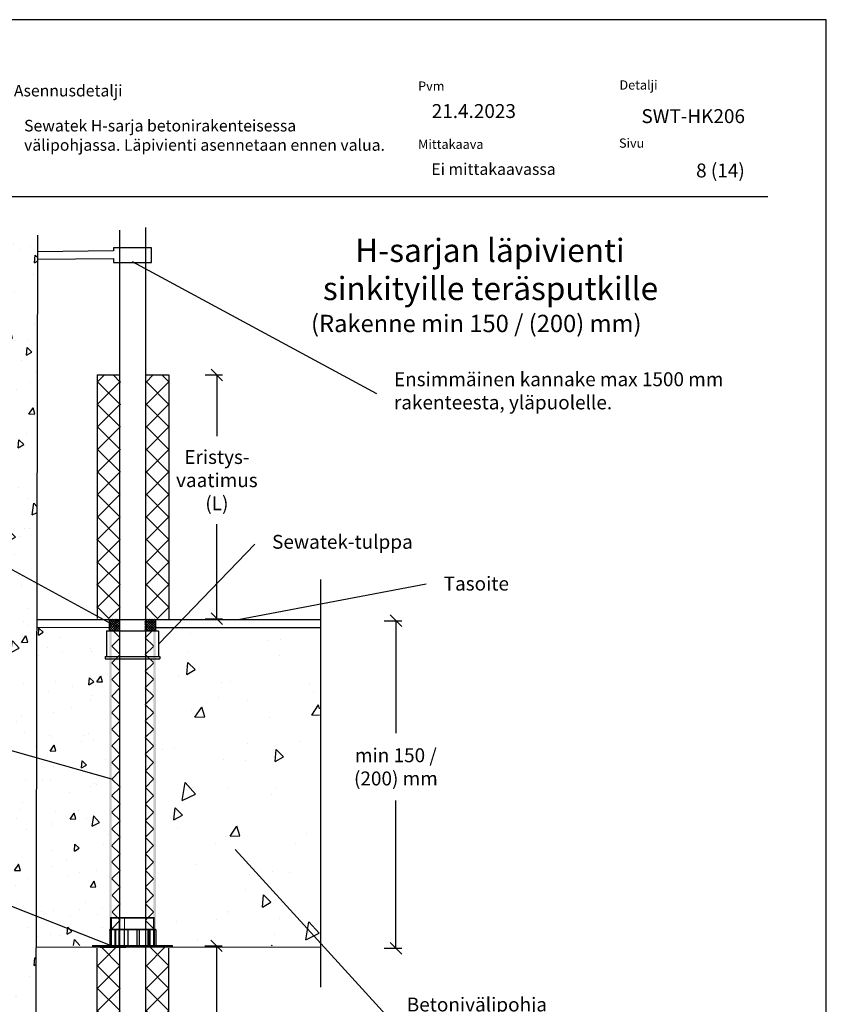
# Model space of a CAD drawing. Units: millimetres. Extents: x -8858 to 2595, y -18443 to -10105.
# Drawn here: x -4729 to -4032, y -15366 to -14516 of the extents above; entities that cross this region are included whole.
import ezdxf
from ezdxf import colors
from ezdxf.entities.mleader import LeaderData, LeaderLine
from ezdxf.math import Vec2, Vec3

# ---------------------------------------------------------------- set-up
doc = ezdxf.new("R2010")
doc.units = ezdxf.units.MM
doc.header["$LTSCALE"] = 5
doc.header["$MEASUREMENT"] = 0
doc.linetypes.add('DASHDOT', pattern=[9, 5, -2, 0, -2])
doc.layers.get('Defpoints').update_dxf_attribs({"color": 253})
doc.layers.add('Sewatek', color=7, linetype='Continuous')
doc.styles.add('_Otsikko', font='verdana.ttf', dxfattribs={"height": 16})
doc.styles.add('_Teksti 10', font='verdana.ttf', dxfattribs={"height": 10})
doc.styles.add('_Teksti 11', font='verdana.ttf', dxfattribs={"height": 11})
doc.styles.add('_Teksti 12', font='verdana.ttf', dxfattribs={"height": 12})
doc.styles.add('_Teksti 8', font='verdana.ttf', dxfattribs={"height": 8})
doc.styles.add('_Teksti leaderit', font='verdana.ttf', dxfattribs={"height": 11})
doc.dimstyles.new('Mitta 2 vaaka', dxfattribs={"dimtxt": 12, "dimasz": 10, "dimexe": 5, "dimexo": 0, "dimgap": 10, "dimtad": 1, "dimtih": 1, "dimtoh": 1, "dimdec": 4, "dimzin": 0, "dimdsep": 46, "dimtxsty": '_Teksti 12', "dimblk": 'OBLIQUE', "dimcen": 0, "dimclrd": 256, "dimclre": 256, "dimclrt": 256, "dimadec": 0, "dimazin": 0, "dimtfac": 1, "dimtdec": 4, "dimtofl": 0, "dimtmove": 0, "dimatfit": 3, "dimldrblk": 'OBLIQUE', "dimfxl": 10, "dimfxlon": 1, "dimtolj": 1, "dimtzin": 0, "dimlwd": -1, "dimlwe": -1, "dimarcsym": 0})

# ---------------------------------------------------------------- blocks, each defined once
blk = doc.blocks.new('_Oblique')
at = {"color": 0, "linetype": 'ByBlock', "lineweight": -2}
blk.add_line((-0.5, -0.5), (0.5, 0.5), dxfattribs=at)
blk = doc.blocks.new('*D745')
at = {"layer": 'Defpoints', "color": 0}
for p in [(-4599.48, -15315.13), (-4599.49, -15516.47), (-4558.65, -15516.47)]:
    blk.add_point(p, dxfattribs=at)
at = {"layer": 'Sewatek'}
for p, q in [((-4568.65, -15315.13), (-4553.65, -15315.13)), ((-4558.65, -15315.13), (-4558.65, -15377.91)), ((-4558.65, -15516.47), (-4558.65, -15453.69)), ((-4568.65, -15516.47), (-4553.65, -15516.47))]:
    blk.add_line(p, q, dxfattribs=at)
at = {"layer": 'Sewatek', "xscale": 10, "yscale": 10, "zscale": 10}
for p, rotation in [((-4558.65, -15315.13), 90), ((-4558.65, -15516.47), 270)]:
    blk.add_blockref('_Oblique', p, dxfattribs=dict(at, rotation=rotation))
at = {"layer": 'Sewatek', "insert": (-4558.65, -15415.8), "char_height": 12, "attachment_point": 5, "style": '_Teksti 12'}
blk.add_mtext('\\A1;Eristys- \\Pvaatimus \\P(L)', dxfattribs=at)
blk = doc.blocks.new('*D746')
at = {"layer": 'Defpoints', "color": 0}
for p in [(-4599.2, -14822.45), (-4599.77, -15032.88), (-4558.36, -15032.88)]:
    blk.add_point(p, dxfattribs=at)
at = {"layer": 'Sewatek'}
for p, q in [((-4568.36, -14822.45), (-4553.36, -14822.45)), ((-4558.36, -14822.45), (-4558.36, -14875.41)), ((-4558.36, -15032.88), (-4558.36, -14951.18)), ((-4568.36, -15032.88), (-4553.36, -15032.88))]:
    blk.add_line(p, q, dxfattribs=at)
at = {"layer": 'Sewatek', "xscale": 10, "yscale": 10, "zscale": 10}
for p, rotation in [((-4558.36, -14822.45), 90), ((-4558.36, -15032.88), 270)]:
    blk.add_blockref('_Oblique', p, dxfattribs=dict(at, rotation=rotation))
at = {"layer": 'Sewatek', "insert": (-4558.36, -14913.3), "char_height": 12, "attachment_point": 5, "style": '_Teksti 12'}
blk.add_mtext('\\A1;Eristys- \\Pvaatimus \\P(L)', dxfattribs=at)
blk = doc.blocks.new('_None')

msp = doc.modelspace()

# ---------------------------------------------------------------- hatches: boundary and pattern name
at = {"layer": 'Sewatek', "ltscale": 100}
h = msp.add_hatch(dxfattribs=at)
h.set_pattern_fill('AR-CONC', color=256, scale=8.9, angle=35)
h.set_pattern_definition([(85, (-6262.2, -2890.077), (55.4949, 32.04), [6.675, -73.425]), (30, (-6262.2, -2890.08), (-48.51373, 47.7552), [5.34, -58.74]), (135.45144, (-6257.575, -2887.41), (6.98118, 79.7952), [5.67288, -62.40165]), (81.1842, (-6272.41, -2875.496), (86.2562, 42.41375), [10.0125, -110.1375]), (131.6356, (-6265.22, -2871.96), (18.414, 118.7306), [8.5093, -93.6025]), (26.1842, (-6272.41, -2875.5), (18.414, 118.7306), [8.01, -88.11]), (56, (-6262.566, -2874.036), (64.07024, 1.11835), [6.675, -73.425]), (1, (-6262.566, -2874.036), (-19.2789, 65.28756), [5.34, -58.74]), (106.45144, (-6257.23, -2873.943), (44.79135, 66.4059), [5.67288, -62.40165]), (72.5, (-6262.2, -2890.077), (-16.107158, 24.89021), [0, -58.028, 0, -59.63, 0, -58.9625]), (42.5, (-6262.2, -2890.077), (-0.95509, 42.183655), [0, -33.998, 0, -56.693, 0, -22.4725]), (2.5, (-6278.457, -2901.46), (40.069463, 25.606377), [0, -22.25, 0, -69.42, 0, -92.115]), (352.5, (-6285.748, -2906.566), (37.40673, 37.06877), [0, -28.925, 0, -46.102, 0, -65.415])])
h.paths.add_polyline_path([(-4713.06487, -14701.18475), (-4774.62845, -14701.45929), (-4774.62846, -15517.54562), (-4714.7921, -15517.55287)])
at = {"layer": 'Sewatek', "ltscale": 10}
h = msp.add_hatch(dxfattribs=at)
h.set_pattern_fill('ANSI37', color=256, scale=110, angle=90)
h.set_pattern_definition([(135, (-4661.364, -15022.897), (-9.7227, -9.7227), []), (225, (-4661.364, -15022.897), (9.7227, -9.7227), [])])
h.paths.add_polyline_path([(-4661.50774, -14822.45414), (-4661.95049, -15032.78955), (-4641.9651, -15032.78972), (-4641.43607, -14822.45432)])
h = msp.add_hatch(dxfattribs=at)
h.set_pattern_fill('ANSI37', color=256, scale=110, angle=90)
h.set_pattern_definition([(135, (-4619.261, -15022.897), (-9.7227, -9.7227), []), (225, (-4619.261, -15022.897), (9.7227, -9.7227), [])])
h.paths.add_polyline_path([(-4599.73597, -14822.45414), (-4599.79955, -15032.85126), (-4619.75641, -15032.85125), (-4619.77911, -14822.45414)])
at = {"layer": 'Sewatek', "linetype": 'DASHDOT', "ltscale": 10}
h = msp.add_hatch(dxfattribs=at)
h.set_pattern_fill('ANSI37', color=256, scale=11.833428)
h.set_pattern_definition([(45, (-6138.8974, -8066.8624), (-1.04593713, 1.04593713), []), (135, (-6138.8974, -8066.8624), (-1.04593713, -1.04593713), [])])
h.paths.add_polyline_path([(-4651.34584, -15033.24573), (-4642.54362, -15033.25445), (-4642.52616, -15043.19771), (-4651.50946, -15043.19771)])
h = msp.add_hatch(dxfattribs=at)
h.set_pattern_fill('ANSI37', color=256, scale=11.833428)
h.set_pattern_definition([(45, (-6148.7167, -8066.5742), (-1.04593713, 1.04593713), []), (135, (-6148.7167, -8066.5742), (-1.04593713, -1.04593713), [])])
h.paths.add_polyline_path([(-4620.50946, -15033.15208), (-4611.50946, -15033.15208), (-4611.50946, -15043.19791), (-4620.50946, -15043.19683)])
at = {"layer": 'Sewatek', "ltscale": 100}
h = msp.add_hatch(dxfattribs=at)
h.set_pattern_fill('AR-CONC', color=256, scale=8, angle=35)
h.set_pattern_definition([(85, (-7379.34, -2761.777), (49.88306, 28.8), [6, -66]), (30, (-7379.34, -2761.78), (-43.60785, 42.92602), [4.8, -52.8]), (135.45144, (-7375.18, -2759.38), (6.27521, 71.72602), [5.09922, -56.09137]), (81.1842, (-7388.516, -2748.67), (77.53367, 38.12472), [9, -99]), (131.6356, (-7382.055, -2745.49), (16.5519, 106.7241), [7.6488, -84.1371]), (26.1842, (-7388.52, -2748.67), (16.5519, 106.7241), [7.2, -79.2]), (56, (-7379.67, -2747.36), (57.59123, 1.00526), [6, -66]), (1, (-7379.67, -2747.36), (-17.32934, 58.68545), [4.8, -52.8]), (106.45144, (-7374.87, -2747.275), (40.2619, 59.6907), [5.09922, -56.09137]), (72.5, (-7379.339, -2761.777), (-14.478344, 22.373223), [0, -52.16, 0, -53.6, 0, -53]), (42.5, (-7379.34, -2761.777), (-0.858505, 37.91789), [0, -30.56, 0, -50.96, 0, -20.2]), (2.5, (-7393.953, -2772.01), (36.017495, 23.016968), [0, -20, 0, -62.4, 0, -82.8]), (352.5, (-7400.506, -2776.6), (33.62402, 33.32024), [0, -26, 0, -41.44, 0, -58.8])])
h.paths.add_polyline_path([(-4651.18642, -15040.32087), (-4713.66958, -15040.31867), (-4713.84454, -15314.94838), (-4650.49385, -15314.92476)])
at = {"layer": 'Sewatek', "linetype": 'DASHDOT', "ltscale": 10}
h = msp.add_hatch(color=256, dxfattribs=at)
h.dxf.hatch_style = 1
h.paths.add_polyline_path([(-4651.07471, -15043.35653), (-4649.01647, -15043.35653), (-4649.01647, -15300.74401), (-4651.07471, -15300.74401)])
at = {"layer": 'Sewatek'}
h = msp.add_hatch(dxfattribs=at)
h.set_pattern_fill('ANSI37', color=256, scale=81.0844, angle=270)
h.set_pattern_definition([(315, (-4649.016, -15300.263), (7.1669, 7.1669), []), (45, (-4649.016, -15300.263), (-7.1669, 7.1669), [])])
h.paths.add_polyline_path([(-4641.8329, -15300.26278), (-4642.07471, -15043.35174), (-4649.01643, -15043.36133), (-4648.82417, -15300.26278)])
h = msp.add_hatch(dxfattribs=at)
h.set_pattern_fill('ANSI37', color=256, scale=81.0844, angle=270)
h.set_pattern_definition([(315, (-4612.976, -15300.263), (7.1669, 7.1669), []), (45, (-4612.976, -15300.263), (-7.1669, 7.1669), [])])
h.paths.add_polyline_path([(-4612.97636, -15300.26278), (-4613.18885, -15043.35707), (-4620.19304, -15043.35599), (-4619.95638, -15300.26278)])
at = {"layer": 'Sewatek', "linetype": 'DASHDOT', "ltscale": 10}
h = msp.add_hatch(color=256, dxfattribs=at)
h.dxf.hatch_style = 1
h.paths.add_polyline_path([(-4613.0975, -15043.35653), (-4611.03926, -15043.35653), (-4610.98656, -15300.74401), (-4613.0448, -15300.74401)])
at = {"layer": 'Sewatek', "ltscale": 100}
h = msp.add_hatch(dxfattribs=at)
h.set_pattern_fill('AR-CONC', color=256, scale=14, angle=35)
h.set_pattern_definition([(85, (-6169.926, -2886.63), (87.29536, 50.4), [10.5, -115.5]), (30, (-6169.93, -2886.63), (-76.3137, 75.1205), [8.4, -92.4]), (135.45144, (-6162.65, -2882.43), (10.9816, 125.5205), [8.9236, -98.1599]), (81.1842, (-6185.99, -2863.69), (135.6839, 66.7183), [15.75, -173.25]), (131.6356, (-6174.68, -2858.13), (28.9658, 186.7672), [13.3854, -147.24]), (26.1842, (-6185.99, -2863.7), (28.9658, 186.7672), [12.6, -138.6]), (56, (-6170.5, -2861.4), (100.78465, 1.7592), [10.5, -115.5]), (1, (-6170.5, -2861.4), (-30.3263, 102.6995), [8.4, -92.4]), (106.45144, (-6162.1, -2861.25), (70.4583, 104.4587), [8.9236, -98.1599]), (72.5, (-6169.926, -2886.63), (-25.3371, 39.15314), [0, -91.28, 0, -93.8, 0, -92.75]), (42.5, (-6169.926, -2886.63), (-1.50238, 66.35631), [0, -53.48, 0, -89.18, 0, -35.35]), (2.5, (-6195.5, -2904.536), (63.03062, 40.27969), [0, -35, 0, -109.2, 0, -144.9]), (352.5, (-6206.97, -2912.566), (58.84204, 58.31043), [0, -45.5, 0, -72.52, 0, -102.9])])
h.paths.add_polyline_path([(-4469.82575, -15039.5738), (-4608.41429, -15039.37812), (-4610.83344, -15314.93657), (-4486.90542, -15314.96656), (-4476.41064, -15315.96656), (-4469.23059, -15315.96656)])
at = {"layer": 'Sewatek', "ltscale": 10}
h = msp.add_hatch(dxfattribs=at)
h.set_pattern_fill('ANSI37', color=256, scale=110, angle=90)
h.set_pattern_definition([(135, (-4661.406, -15001.807), (-9.7227, -9.7227), []), (225, (-4661.406, -15001.807), (9.7227, -9.7227), [])])
h.paths.add_polyline_path([(-4661.55016, -15516.70608), (-4661.99292, -15316.26344), (-4642.00753, -15316.26326), (-4641.47849, -15516.7059)])
h = msp.add_hatch(dxfattribs=at)
h.set_pattern_fill('ANSI37', color=256, scale=110, angle=90)
h.set_pattern_definition([(135, (-4619.304, -15001.807), (-9.7227, -9.7227), []), (225, (-4619.304, -15001.807), (9.7227, -9.7227), [])])
h.paths.add_polyline_path([(-4599.77839, -15516.70608), (-4599.84197, -15316.26344), (-4619.79883, -15316.26345), (-4619.82153, -15516.70608)])

# ---------------------------------------------------------------- linework, layer by layer
at = {"color": 0, "linetype": 'Continuous', "lineweight": 0, "extrusion": (-2.22045e-16, 1, -2.22045e-16)}
for p, q in [((-4642.80938, -15290.60647, 100.48917), (-4650.03193, -15290.60647, 100.48917)), ((-4650.03193, -15300.74401, 100.48917), (-4650.03193, -15290.60647, 100.48917)), ((-4649.18714, -15291.28231, 100.48917), (-4649.52505, -15290.60647, 100.48917)), ((-4649.18714, -15291.28231, 100.48917), (-4613.02991, -15291.28231, 100.48917)), ((-4649.18714, -15314.93657, 100.48917), (-4649.18714, -15291.28231, 100.48917)), ((-4642.81435, -15290.60647, 100.48917), (-4642.81435, -15300.74401, 100.48917)), ((-4642.80938, -15290.60647, 100.48917), (-4642.65829, -15290.60647, 100.48917)), ((-4642.80938, -15300.74401, 100.48917), (-4642.80938, -15290.60647, 100.48917)), ((-4642.74243, -15314.93657, 100.48917), (-4642.74243, -15290.60647, 100.48917)), ((-4642.65829, -15314.93657, 100.48917), (-4642.65829, -15290.60647, 100.48917)), ((-4642.65829, -15290.60647, 100.48917), (-4638.11977, -15290.60647, 100.48917)), ((-4638.13202, -15300.74401, 100.48917), (-4638.13202, -15290.60647, 100.48917)), ((-4638.11977, -15290.60647, 100.48917), (-4638.11977, -15300.74401, 100.48917)), ((-4612.3792, -15290.60647, 100.48917), (-4638.11977, -15290.60647, 100.48917)), ((-4638.11566, -15314.93657, 100.48917), (-4638.11566, -15290.60647, 100.48917)), ((-4638.0601, -15314.93657, 100.48917), (-4638.0601, -15290.60647, 100.48917)), ((-4613.02991, -15291.28231, 100.48917), (-4612.85802, -15290.93853, 100.48917)), ((-4613.02991, -15314.93657, 100.48917), (-4613.02991, -15291.28231, 100.48917)), ((-4612.85802, -15314.93657, 100.48917), (-4612.85802, -15290.60647, 100.48917)), ((-4612.3792, -15300.74401, 100.48917), (-4612.3792, -15290.60647, 100.48917)), ((-4651.3836, -15301.41985, 100.48917), (-4610.83344, -15301.41985, 100.48917)), ((-4650.20544, -15300.74401, 100.48917), (-4650.86395, -15301.41985, 100.48917)), ((-4650.27899, -15301.41985, 100.48917), (-4650.86395, -15301.41985, 100.48917)), ((-4650.86395, -15314.93657, 100.48917), (-4650.86395, -15301.41985, 100.48917)), ((-4650.86231, -15301.41985, 100.48917), (-4650.20379, -15300.74401, 100.48917)), ((-4650.86231, -15314.93657, 100.48917), (-4650.86231, -15301.41985, 100.48917)), ((-4650.20544, -15300.74401, 100.48917), (-4650.36985, -15300.74401, 100.48917)), ((-4650.36985, -15314.93657, 100.48917), (-4650.36985, -15300.74401, 100.48917)), ((-4650.27899, -15301.41985, 100.48917), (-4649.63997, -15300.74401, 100.48917)), ((-4650.27899, -15314.93657, 100.48917), (-4650.27899, -15301.41985, 100.48917)), ((-4649.63837, -15300.74401, 100.48917), (-4650.27739, -15301.41985, 100.48917)), ((-4650.27739, -15314.93657, 100.48917), (-4650.27739, -15301.41985, 100.48917)), ((-4650.20544, -15300.74401, 100.48917), (-4649.63997, -15300.74401, 100.48917)), ((-4649.87972, -15314.93657, 100.48917), (-4649.87972, -15300.74401, 100.48917)), ((-4649.87618, -15314.93657, 100.48917), (-4649.87618, -15300.74401, 100.48917)), ((-4649.63997, -15300.74401, 100.48917), (-4649.3239, -15300.74401, 100.48917)), ((-4645.78749, -15300.74401, 100.48917), (-4649.3239, -15300.74401, 100.48917)), ((-4649.3239, -15301.41985, 100.48917), (-4649.3239, -15300.74401, 100.48917)), ((-4649.3239, -15314.93657, 100.48917), (-4649.3239, -15301.41985, 100.48917)), ((-4649.32047, -15300.74401, 100.48917), (-4649.32047, -15314.93657, 100.48917)), ((-4645.78749, -15300.74401, 100.48917), (-4646.29366, -15301.41985, 100.48917)), ((-4635.15072, -15301.41985, 100.48917), (-4646.29366, -15301.41985, 100.48917)), ((-4646.29366, -15314.93657, 100.48917), (-4646.29366, -15301.41985, 100.48917)), ((-4645.78749, -15300.74401, 100.48917), (-4635.01598, -15300.74401, 100.48917)), ((-4645.5344, -15314.93657, 100.48917), (-4645.5344, -15300.74401, 100.48917)), ((-4643.08035, -15314.93657, 100.48917), (-4643.08035, -15300.74401, 100.48917)), ((-4643.0248, -15314.93657, 100.48917), (-4643.0248, -15300.74401, 100.48917)), ((-4638.48216, -15314.93657, 100.48917), (-4638.48216, -15300.74401, 100.48917)), ((-4638.39802, -15314.93657, 100.48917), (-4638.39802, -15300.74401, 100.48917)), ((-4635.15072, -15301.41985, 100.48917), (-4635.01598, -15300.74401, 100.48917)), ((-4635.15072, -15314.93657, 100.48917), (-4635.15072, -15301.41985, 100.48917)), ((-4635.01598, -15300.74401, 100.48917), (-4634.94861, -15300.74401, 100.48917)), ((-4627.43329, -15300.74401, 100.48917), (-4634.94861, -15300.74401, 100.48917)), ((-4634.94861, -15301.41985, 100.48917), (-4634.94861, -15300.74401, 100.48917)), ((-4634.94861, -15314.93657, 100.48917), (-4634.94861, -15301.41985, 100.48917)), ((-4627.43329, -15300.74401, 100.48917), (-4627.36881, -15300.74401, 100.48917)), ((-4627.43329, -15301.41985, 100.48917), (-4627.43329, -15300.74401, 100.48917)), ((-4627.43329, -15314.93657, 100.48917), (-4627.43329, -15301.41985, 100.48917)), ((-4627.36881, -15300.74401, 100.48917), (-4625.37826, -15300.74401, 100.48917)), ((-4627.36881, -15300.74401, 100.48917), (-4627.23985, -15301.41985, 100.48917)), ((-4625.18066, -15301.41985, 100.48917), (-4627.23985, -15301.41985, 100.48917)), ((-4627.23985, -15314.93657, 100.48917), (-4627.23985, -15301.41985, 100.48917)), ((-4625.47705, -15314.93657, 100.48917), (-4625.47705, -15300.74401, 100.48917)), ((-4617.97233, -15300.74401, 100.48917), (-4625.37826, -15300.74401, 100.48917)), ((-4625.18066, -15301.41985, 100.48917), (-4625.37826, -15300.74401, 100.48917)), ((-4625.18066, -15314.93657, 100.48917), (-4625.18066, -15301.41985, 100.48917)), ((-4617.97233, -15300.74401, 100.48917), (-4617.74187, -15300.74401, 100.48917)), ((-4617.97233, -15301.41985, 100.48917), (-4617.97233, -15300.74401, 100.48917)), ((-4617.97233, -15314.93657, 100.48917), (-4617.97233, -15301.41985, 100.48917)), ((-4617.74187, -15300.74401, 100.48917), (-4616.31678, -15300.74401, 100.48917)), ((-4617.74187, -15300.74401, 100.48917), (-4617.28095, -15301.41985, 100.48917)), ((-4615.80672, -15301.41985, 100.48917), (-4617.28095, -15301.41985, 100.48917)), ((-4617.28095, -15314.93657, 100.48917), (-4617.28095, -15301.41985, 100.48917)), ((-4616.57181, -15314.93657, 100.48917), (-4616.57181, -15300.74401, 100.48917)), ((-4612.84255, -15300.74401, 100.48917), (-4616.31678, -15300.74401, 100.48917)), ((-4615.80672, -15301.41985, 100.48917), (-4616.31678, -15300.74401, 100.48917)), ((-4615.80672, -15314.93657, 100.48917), (-4615.80672, -15301.41985, 100.48917)), ((-4612.84255, -15300.74401, 100.48917), (-4612.52209, -15300.74401, 100.48917)), ((-4612.84255, -15301.41985, 100.48917), (-4612.84255, -15300.74401, 100.48917)), ((-4612.84255, -15314.93657, 100.48917), (-4612.84255, -15301.41985, 100.48917)), ((-4612.52209, -15300.74401, 100.48917), (-4611.50928, -15300.74401, 100.48917)), ((-4612.52209, -15300.74401, 100.48917), (-4611.88118, -15301.41985, 100.48917)), ((-4612.18218, -15314.93657, 100.48917), (-4612.18218, -15300.74401, 100.48917)), ((-4610.83344, -15301.41985, 100.48917), (-4611.88118, -15301.41985, 100.48917)), ((-4611.88118, -15314.93657, 100.48917), (-4611.88118, -15301.41985, 100.48917)), ((-4611.50928, -15300.74401, 100.48917), (-4610.83344, -15301.41985, 100.48917)), ((-4610.83344, -15314.93657, 100.48917), (-4610.83344, -15301.41985, 100.48917)), ((-4596.64088, -15314.93657, 100.48917), (-4665.57616, -15314.93657, 100.48917)), ((-4665.57616, -15314.93657, 100.48917), (-4665.57616, -15315.61241, 100.48917)), ((-4665.57616, -15315.61241, 100.48917), (-4596.64088, -15315.61241, 100.48917)), ((-4664.90033, -15316.28824, 100.48917), (-4665.57616, -15315.61241, 100.48917)), ((-4610.1576, -15316.28824, 100.48917), (-4664.90033, -15316.28824, 100.48917)), ((-4663.21074, -15314.93657, 100.48917), (-4664.56241, -15316.28824, 100.48917)), ((-4659.83155, -15314.93657, 100.48917), (-4658.47988, -15316.28824, 100.48917)), ((-4659.15312, -15316.28824, 100.48917), (-4659.15312, -15316.42341, 100.48917)), ((-4659.15312, -15316.42341, 100.48917), (-4658.20695, -15316.42341, 100.48917)), ((-4658.20695, -15316.42341, 100.48917), (-4657.26078, -15316.42341, 100.48917)), ((-4657.84909, -15316.28824, 100.48917), (-4657.84909, -15316.42341, 100.48917)), ((-4657.26078, -15316.28824, 100.48917), (-4657.26078, -15316.42341, 100.48917)), ((-4657.26078, -15316.42341, 100.48917), (-4656.90292, -15316.42341, 100.48917)), ((-4656.90292, -15316.42341, 100.48917), (-4655.95674, -15316.42341, 100.48917)), ((-4656.54505, -15316.28824, 100.48917), (-4656.54505, -15316.42341, 100.48917)), ((-4655.95674, -15316.28824, 100.48917), (-4655.95674, -15316.42341, 100.48917)), ((-4655.95674, -15316.42341, 100.48917), (-4655.85407, -15316.42341, 100.48917)), ((-4655.85407, -15316.28824, 100.48917), (-4655.85407, -15316.42341, 100.48917)), ((-4654.96247, -15316.28824, 100.48917), (-4654.96247, -15316.42341, 100.48917)), ((-4654.65271, -15316.28824, 100.48917), (-4654.65271, -15316.42341, 100.48917)), ((-4654.40109, -15316.28824, 100.48917), (-4654.40109, -15316.42341, 100.48917)), ((-4654.2228, -15316.28824, 100.48917), (-4654.2228, -15316.42341, 100.48917)), ((-4654.05614, -15316.28824, 100.48917), (-4654.05614, -15316.42341, 100.48917)), ((-4653.93793, -15316.42341, 100.48917), (-4654.05614, -15316.42341, 100.48917)), ((-4653.93793, -15316.28824, 100.48917), (-4653.93793, -15316.42341, 100.48917)), ((-4652.14924, -15316.42341, 100.48917), (-4653.93793, -15316.42341, 100.48917)), ((-4653.87591, -15316.28824, 100.48917), (-4653.87591, -15316.42341, 100.48917)), ((-4653.11884, -15316.28824, 100.48917), (-4653.11884, -15316.42341, 100.48917)), ((-4652.73061, -15316.28824, 100.48917), (-4652.73061, -15316.42341, 100.48917)), ((-4652.35659, -15316.28824, 100.48917), (-4652.35659, -15316.42341, 100.48917)), ((-4652.23454, -15316.28824, 100.48917), (-4652.23454, -15316.42341, 100.48917)), ((-4652.14924, -15316.28824, 100.48917), (-4652.14924, -15316.42341, 100.48917)), ((-4651.98839, -15316.42341, 100.48917), (-4652.14924, -15316.42341, 100.48917)), ((-4651.98839, -15316.28824, 100.48917), (-4651.98839, -15316.42341, 100.48917)), ((-4651.23842, -15316.42341, 100.48917), (-4651.98839, -15316.42341, 100.48917)), ((-4651.81785, -15316.28824, 100.48917), (-4651.81785, -15316.42341, 100.48917)), ((-4651.59693, -15316.28824, 100.48917), (-4651.59693, -15316.42341, 100.48917)), ((-4651.54848, -15316.28824, 100.48917), (-4651.54848, -15316.42341, 100.48917)), ((-4651.44577, -15316.28824, 100.48917), (-4651.44577, -15316.42341, 100.48917)), ((-4651.43609, -15316.28824, 100.48917), (-4651.43609, -15316.42341, 100.48917)), ((-4651.23842, -15316.28824, 100.48917), (-4651.23842, -15316.42341, 100.48917)), ((-4650.57178, -15316.42341, 100.48917), (-4651.23842, -15316.42341, 100.48917)), ((-4650.89735, -15316.28824, 100.48917), (-4650.89735, -15316.42341, 100.48917)), ((-4650.57178, -15316.28824, 100.48917), (-4650.57178, -15316.42341, 100.48917)), ((-4650.05823, -15316.42341, 100.48917), (-4650.57178, -15316.42341, 100.48917)), ((-4650.29272, -15316.28824, 100.48917), (-4650.29272, -15316.42341, 100.48917)), ((-4650.05823, -15316.28824, 100.48917), (-4650.05823, -15316.42341, 100.48917)), ((-4649.39159, -15316.42341, 100.48917), (-4650.05823, -15316.42341, 100.48917)), ((-4649.74042, -15316.28824, 100.48917), (-4649.74042, -15316.42341, 100.48917)), ((-4649.47298, -15316.28824, 100.48917), (-4649.47298, -15316.42341, 100.48917)), ((-4649.39159, -15316.28824, 100.48917), (-4649.39159, -15316.42341, 100.48917)), ((-4648.64162, -15316.42341, 100.48917), (-4649.39159, -15316.42341, 100.48917)), ((-4649.36446, -15316.28824, 100.48917), (-4649.36446, -15316.42341, 100.48917)), ((-4648.93037, -15316.28824, 100.48917), (-4648.93037, -15316.42341, 100.48917)), ((-4648.64162, -15316.28824, 100.48917), (-4648.64162, -15316.42341, 100.48917)), ((-4647.75793, -15316.42341, 100.48917), (-4648.64162, -15316.42341, 100.48917)), ((-4648.29474, -15316.28824, 100.48917), (-4648.29474, -15316.42341, 100.48917)), ((-4648.23854, -15316.28824, 100.48917), (-4648.23854, -15316.42341, 100.48917)), ((-4647.75793, -15316.28824, 100.48917), (-4647.75793, -15316.42341, 100.48917)), ((-4647.03316, -15316.42341, 100.48917), (-4647.75793, -15316.42341, 100.48917)), ((-4646.99067, -15315.95032, 100.48917), (-4647.66651, -15316.28824, 100.48917)), ((-4647.55833, -15316.28824, 100.48917), (-4647.55833, -15316.42341, 100.48917)), ((-4647.03316, -15316.28824, 100.48917), (-4647.03316, -15316.42341, 100.48917)), ((-4646.11265, -15316.42341, 100.48917), (-4647.03316, -15316.42341, 100.48917)), ((-4646.99067, -15315.95032, 100.48917), (-4646.99067, -15314.93657, 100.48917)), ((-4646.99067, -15315.95032, 100.48917), (-4615.22637, -15315.95032, 100.48917)), ((-4646.92076, -15316.28824, 100.48917), (-4646.92076, -15316.42341, 100.48917)), ((-4646.7851, -15316.28824, 100.48917), (-4646.7851, -15316.42341, 100.48917)), ((-4646.2483, -15316.28824, 100.48917), (-4646.2483, -15316.42341, 100.48917)), ((-4646.17273, -15316.28824, 100.48917), (-4646.17273, -15316.42341, 100.48917)), ((-4646.11265, -15316.28824, 100.48917), (-4646.11265, -15316.42341, 100.48917)), ((-4644.11079, -15316.42341, 100.48917), (-4646.11265, -15316.42341, 100.48917)), ((-4645.81421, -15316.28824, 100.48917), (-4645.81421, -15316.42341, 100.48917)), ((-4645.65724, -15316.28824, 100.48917), (-4645.65724, -15316.42341, 100.48917)), ((-4645.56035, -15316.28824, 100.48917), (-4645.56035, -15316.42341, 100.48917)), ((-4645.53515, -15316.28824, 100.48917), (-4645.53515, -15316.42341, 100.48917)), ((-4644.99641, -15316.28824, 100.48917), (-4644.99641, -15316.42341, 100.48917)), ((-4644.88208, -15316.28824, 100.48917), (-4644.88208, -15316.42341, 100.48917)), ((-4644.47706, -15316.28824, 100.48917), (-4644.47706, -15316.42341, 100.48917)), ((-4644.22707, -15316.28824, 100.48917), (-4644.22707, -15316.42341, 100.48917)), ((-4644.11079, -15316.28824, 100.48917), (-4644.11079, -15316.42341, 100.48917)), ((-4643.85886, -15316.42341, 100.48917), (-4644.11079, -15316.42341, 100.48917)), ((-4643.85886, -15316.28824, 100.48917), (-4643.85886, -15316.42341, 100.48917)), ((-4642.07017, -15316.42341, 100.48917), (-4643.85886, -15316.42341, 100.48917)), ((-4643.76391, -15316.28824, 100.48917), (-4643.76391, -15316.42341, 100.48917)), ((-4643.55849, -15316.28824, 100.48917), (-4643.55849, -15316.42341, 100.48917)), ((-4643.04494, -15316.28824, 100.48917), (-4643.04494, -15316.42341, 100.48917)), ((-4642.65155, -15316.28824, 100.48917), (-4642.65155, -15316.42341, 100.48917)), ((-4642.38993, -15316.28824, 100.48917), (-4642.38993, -15316.42341, 100.48917)), ((-4642.27753, -15316.28824, 100.48917), (-4642.27753, -15316.42341, 100.48917)), ((-4642.07017, -15316.28824, 100.48917), (-4642.07017, -15316.42341, 100.48917)), ((-4641.71941, -15316.42341, 100.48917), (-4642.07017, -15316.42341, 100.48917)), ((-4641.73879, -15316.28824, 100.48917), (-4641.73879, -15316.42341, 100.48917)), ((-4641.71941, -15316.28824, 100.48917), (-4641.71941, -15316.42341, 100.48917)), ((-4641.0644, -15316.42341, 100.48917), (-4641.71941, -15316.42341, 100.48917)), ((-4641.51787, -15316.28824, 100.48917), (-4641.51787, -15316.42341, 100.48917)), ((-4641.46942, -15316.28824, 100.48917), (-4641.46942, -15316.42341, 100.48917)), ((-4641.36671, -15316.28824, 100.48917), (-4641.36671, -15316.42341, 100.48917)), ((-4641.35702, -15316.28824, 100.48917), (-4641.35702, -15316.42341, 100.48917)), ((-4641.0644, -15316.28824, 100.48917), (-4641.0644, -15316.42341, 100.48917)), ((-4640.24466, -15316.42341, 100.48917), (-4641.0644, -15316.42341, 100.48917)), ((-4640.81828, -15316.28824, 100.48917), (-4640.81828, -15316.42341, 100.48917)), ((-4640.24466, -15316.28824, 100.48917), (-4640.24466, -15316.42341, 100.48917)), ((-4639.47338, -15316.42341, 100.48917), (-4640.24466, -15316.42341, 100.48917)), ((-4640.21366, -15316.28824, 100.48917), (-4640.21366, -15316.42341, 100.48917)), ((-4640.05669, -15316.28824, 100.48917), (-4640.05669, -15316.42341, 100.48917)), ((-4639.66135, -15316.28824, 100.48917), (-4639.66135, -15316.42341, 100.48917)), ((-4639.47338, -15316.28824, 100.48917), (-4639.47338, -15316.42341, 100.48917)), ((-4639.30284, -15316.42341, 100.48917), (-4639.47338, -15316.42341, 100.48917)), ((-4639.32997, -15316.28824, 100.48917), (-4639.32997, -15316.42341, 100.48917)), ((-4639.30284, -15316.28824, 100.48917), (-4639.30284, -15316.42341, 100.48917)), ((-4637.06068, -15316.42341, 100.48917), (-4639.30284, -15316.42341, 100.48917)), ((-4639.23307, -15316.28824, 100.48917), (-4639.23307, -15316.42341, 100.48917)), ((-4639.18656, -15316.28824, 100.48917), (-4639.18656, -15316.42341, 100.48917)), ((-4638.67496, -15316.28824, 100.48917), (-4638.67496, -15316.42341, 100.48917)), ((-4637.83584, -15316.28824, 100.48917), (-4637.83584, -15316.42341, 100.48917)), ((-4637.06068, -15316.28824, 100.48917), (-4637.06068, -15316.42341, 100.48917)), ((-4632.79811, -15314.93657, 100.48917), (-4634.14978, -15316.28824, 100.48917)), ((-4629.41893, -15314.93657, 100.48917), (-4628.06726, -15316.28824, 100.48917)), ((-4615.22637, -15315.95032, 100.48917), (-4615.22637, -15314.93657, 100.48917)), ((-4615.22637, -15315.95032, 100.48917), (-4614.55054, -15316.28824, 100.48917)), ((-4609.48177, -15315.95032, 100.48917), (-4610.1576, -15316.28824, 100.48917)), ((-4608.80593, -15316.28824, 100.48917), (-4609.48177, -15315.95032, 100.48917)), ((-4597.31672, -15316.28824, 100.48917), (-4608.80593, -15316.28824, 100.48917)), ((-4602.38549, -15314.93657, 100.48917), (-4603.73716, -15316.28824, 100.48917)), ((-4599.00631, -15314.93657, 100.48917), (-4597.65464, -15316.28824, 100.48917)), ((-4597.31672, -15316.28824, 100.48917), (-4596.64088, -15315.61241, 100.48917)), ((-4596.64088, -15314.93657, 100.48917), (-4596.64088, -15315.61241, 100.48917))]:
    msp.add_line(p, q, dxfattribs=at)
at = {"color": 0, "linetype": 'Continuous', "lineweight": 0}
msp.add_open_spline([(-4655.37973, -15316.42341, 100.48917), (-4655.68011, -15316.42341, 100.48917), (-4655.85407, -15316.42341, 100.48917), (-4655.85407, -15316.42341, 100.48917)], degree=2, knots=[0, 0, 0, 1, 1.632183889, 1.632183889, 1.632183889], dxfattribs=at)
msp.add_open_spline([(-4654.05614, -15316.42341, 100.48917), (-4654.26349, -15316.42341, 100.48917), (-4654.73053, -15316.42341, 100.48917), (-4655.18594, -15316.42341, 100.48917), (-4655.37973, -15316.42341, 100.48917)], degree=2, dxfattribs=at)
at = {"layer": 'Sewatek'}
for p, q in [((-4032.46679, -14515.94108, 1), (-5082.46679, -14515.94108, 1)), ((-4032.46679, -16000.94108, 1), (-4032.46679, -14515.94108, 1)), ((-4641.96498, -15555.02228, 4.66257), (-4641.96498, -14697.6852, 4.66257)), ((-4619.96498, -14695.29993, 4.66257), (-4619.96498, -15555.65429, 4.66257)), ((-4713.06487, -14701.99515, 147.37265), (-4714.78957, -15516.35923, 138.37265)), ((-4661.72912, -14822.45424, 4.66257), (-4641.72912, -14822.44855, 4.66257)), ((-4661.72912, -14822.45424, 4.66257), (-4661.72912, -15032.78963, 147.37265)), ((-4619.76776, -14822.45424, 4.66257), (-4599.76776, -14822.44855, 4.66257)), ((-4599.76776, -14822.44855, 4.66257), (-4599.76776, -15032.8849, 4.66257)), ((-4468.80987, -14998.86531, 4.66257), (-4468.80987, -15350.73119, 4.66257)), ((-4651.17776, -15033.40209, 147.37265), (-4611.17776, -15033.40209, 147.37265)), ((-4413.88625, -15034.59218, 9.32513), (-4398.88625, -15034.59218, 9.32513)), ((-4403.88625, -15034.59218, 9.32513), (-4403.88625, -15131.72157, 9.32513)), ((-4403.88625, -15317.1941, 9.32513), (-4403.88625, -15189.66157, 9.32513)), ((-4661.77154, -15516.70597, 4.66257), (-4661.77154, -15317.06589, 4.66257)), ((-4599.81018, -15516.71167, 4.66257), (-4599.81018, -15317.08227, 4.66257)), ((-4413.88625, -15317.1941, 9.32513), (-4398.88625, -15317.1941, 9.32513))]:
    msp.add_line(p, q, dxfattribs=at)
at = {"layer": 'Sewatek', "color": 166, "true_color": 0x002d72}
msp.add_line((-4982.81996, -14668.42851, 3), (-4082.81996, -14668.42851, 3), dxfattribs=at)
at = {"layer": 'Sewatek', "linetype": 'Continuous', "ltscale": 0.5}
for p, q in [((-4713.76674, -15033.40209, 143.71008), (-4651.07472, -15033.40209, 147.37265)), ((-4611.07472, -15033.40209, 147.37265), (-4468.91961, -15033.40209, 4.66257)), ((-4713.78126, -15040.2593, 144.6343), (-4651.07474, -15040.38024, 147.37265)), ((-4611.07472, -15040.38024, 290.08273), (-4468.91961, -15040.38024, 4.66257)), ((-4714.3661, -15316.40716, 140.58243), (-4468.91961, -15316.00402, 4.66257))]:
    msp.add_line(p, q, dxfattribs=at)
at = {"layer": 'Sewatek', "color": 0, "linetype": 'Continuous', "extrusion": (2.22045e-16, 1, -2.22045e-16)}
for p, q in [((-4651.17776, -15033.40209, 147.37265), (-4651.17776, -15043.35654, 147.37265)), ((-4611.17776, -15033.40209, 147.37265), (-4611.17776, -15043.35654, 147.37265)), ((-4653.67776, -15043.65654, 147.37265), (-4653.67776, -15065.35654, 147.37265)), ((-4653.37776, -15043.35654, 147.37265), (-4608.97776, -15043.35654, 147.37265)), ((-4608.67776, -15043.65654, 147.37265), (-4608.67776, -15065.35654, 147.37265)), ((-4654.67776, -15065.35654, 147.37265), (-4607.67776, -15065.35654, 147.37265)), ((-4654.67776, -15065.35654, 147.37265), (-4654.67776, -15067.35654, 147.37265)), ((-4654.67776, -15067.35654, 147.37265), (-4607.67776, -15067.35654, 147.37265)), ((-4607.67776, -15065.35654, 147.37265), (-4607.67776, -15067.35654, 147.37265))]:
    msp.add_line(p, q, dxfattribs=at)
at = {"layer": 'Sewatek', "elevation": 76.01761}
msp.add_lwpolyline([(-4713.10877, -14722.72571), (-4647.66857, -14722.07825), (-4647.66857, -14725.41002), (-4614.66163, -14725.41002), (-4614.66163, -14712.74453), (-4647.66857, -14712.74453), (-4647.66857, -14715.52319), (-4713.09489, -14716.17148)], dxfattribs=at)
at = {"layer": 'Sewatek', "color": 0, "linetype": 'Continuous', "lineweight": 0, "extrusion": (-4.93038e-32, -2.22045e-16, -1)}
for centre, start, end in [((4653.37776, -15043.65654, -147.37265), 0, 90), ((4608.97776, -15043.65654, -147.37265), 90, 180)]:
    msp.add_arc(centre, 0.3, start, end, dxfattribs=at)

# ---------------------------------------------------------------- block references
at = {"layer": 'Sewatek', "xscale": 10, "yscale": 10, "zscale": 10}
for p, rotation in [((-4403.88625, -15034.59218, 9.32513), 90), ((-4403.88625, -15317.1941, 9.32513), 270)]:
    msp.add_blockref('_Oblique', p, dxfattribs=dict(at, rotation=rotation))

# ---------------------------------------------------------------- texts
at = {"layer": 'Sewatek', "style": '_Teksti 12'}
for s, p in [('SWT-HK206', (-4191.99691, -14605.16548, 1)), ('8 (14)', (-4144.82997, -14652.05287, 1))]:
    msp.add_text(s, height=12, dxfattribs=at).set_placement(p)
at = {"layer": 'Sewatek', "ltscale": 10, "style": '_Otsikko'}
for s, height, p in [('H-sarjan läpivienti', 20, (-4438.96008, -14724.99541, 1)), ('sinkityille teräsputkille', 20, (-4466.83008, -14757.89541, 1)), ('(Rakenne min 150 / (200) mm)', 15, (-4477.11008, -14785.57041, 1))]:
    msp.add_text(s, height=height, dxfattribs=at).set_placement(p)
at = {"layer": 'Sewatek', "color": 166, "true_color": 0x002d72, "attachment_point": 1, "style": '_Teksti 8'}
for s, insert, char_height in [('{\\H0.9091x;Asennusdetalji}', (-4733.51515, -14572.16149, 3), 11), ('Pvm', (-4384.6746, -14569.24047, 3), 8), ('Detalji', (-4210.98007, -14568.2668, 3), 8), ('Mittakaava', (-4384.6746, -14619.40071, 3), 8), ('Sivu', (-4211.37614, -14618.42704, 3), 8)]:
    msp.add_mtext(s, dxfattribs=dict(at, insert=insert, char_height=char_height))
at = {"layer": 'Sewatek'}
for s, insert, char_height, width, attachment_point, style in [('21.4.2023', (-4372.97716, -14588.79274, 3), 12, 176.4743309, 1, '_Teksti 12'), ('Sewatek H-sarja betonirakenteisessa välipohjassa. Läpivienti asennetaan ennen valua.', (-4724.7301, -14602.39316, 4), 10, 318.4293758, 1, '_Teksti 10'), ('Ei mittakaavassa', (-4373.31748, -14639.86978, 3), 10, 172.4294359, 1, '_Teksti 11'), ('\\A1;min 150 / \\P(200) mm', (-4403.88625, -15160.69157, 9.32513), 12, 120.5208713, 5, '_Teksti 12')]:
    msp.add_mtext(s, dxfattribs=dict(at, insert=insert, char_height=char_height, width=width, attachment_point=attachment_point, style=style))

# ---------------------------------------------------------------- dimensions: what is measured, and where the dimension line sits
dim = msp.add_linear_dim(base=(-4558.36361, -15032.8849, 4.66257), p1=(-4599.19777, -14822.45414, 4.66257), p2=(-4599.76776, -15032.8849, 4.66257), angle=270, text='Eristys- \\Pvaatimus \\P(L)', dimstyle='Mitta 2 vaaka', override={"dimtxt": 12, "dimtxsty": '_Teksti 12', "dimtfill": 0}, dxfattribs=at)
dim.commit()
dim.dimension.update_dxf_attribs({"geometry": '*D746', "text_midpoint": (-4558.36361, -14913.29797, 4.66257), "dimtype": 160})
dim = msp.add_linear_dim(base=(-4558.6542, -15516.46939, 4.66257), p1=(-4599.48495, -15315.12805, 4.66257), p2=(-4599.48871, -15516.46939, 4.66257), angle=270, text='Eristys- \\Pvaatimus \\P(L)', dimstyle='Mitta 2 vaaka', override={"dimtxt": 12, "dimtxsty": '_Teksti 12', "dimtfill": 0}, dxfattribs=at)
dim.commit()
dim.dimension.update_dxf_attribs({"geometry": '*D745', "text_midpoint": (-4558.6542, -15415.79872, 4.66257)})

# ---------------------------------------------------------------- leaders
ml = msp.add_multileader_mtext('Standard', dxfattribs=at)
ml.set_content('Ensimmäinen kannake max 1500 mm rakenteesta, yläpuolelle.', color=256, style='_Teksti leaderit')
ml.set_leader_properties(color=256, linetype='ByLayer', lineweight=-1)
ml.set_arrow_properties(name='NONE')
ml.build(insert=Vec2(0, 0))
ml.multileader.update_dxf_attribs({"has_dogleg": 0, "text_left_attachment_type": 2, "text_right_attachment_type": 2, "dogleg_length": 5, "arrow_head_size": 8})
ctx = ml.context
ctx.base_point, ctx.char_height, ctx.arrow_head_size, ctx.landing_gap_size, ctx.plane_origin = Vec3(-4420.55604, -14838.38305, 4.66257), 12, 8, 15, Vec3(-4726.8088, -14744.42269, 4.66257)
ctx.left_attachment, ctx.right_attachment = 2, 2
notes = []
notes.append((ctx, [(0, (1, 1, 0), (-4425.55604, -14838.38491, 4.66257), (1, 0), 5, [(0, [(-4631.40646, -14724.65921, 4.66257)], 0, [])])]))
ctx.mtext.insert, ctx.mtext.width, ctx.mtext.flow_direction = Vec3(-4405.55604, -14820.18291, 4.66257), 354.1546155, 5
ml = msp.add_multileader_mtext('Standard', dxfattribs=at)
ml.set_content('Akryylikittaus *) läpiviennin \\Pmolemmin puolin', color=256, style='_Teksti leaderit')
ml.set_leader_properties(color=256, linetype='ByLayer', lineweight=-1)
ml.set_arrow_properties(name='NONE')
ml.build(insert=Vec2(0, 0))
ml.multileader.update_dxf_attribs({"has_dogleg": 0, "text_left_attachment_type": 2, "text_right_attachment_type": 2, "dogleg_length": 5, "arrow_head_size": 8})
ctx = ml.context
ctx.base_point, ctx.char_height, ctx.arrow_head_size, ctx.landing_gap_size, ctx.plane_origin = Vec3(-4933.07573, -14975.71368, 4.66257), 12, 8, 15, Vec3(-4782.53393, -14769.59125, 4.66257)
ctx.left_attachment, ctx.right_attachment, ctx.text_align_type = 2, 2, 2
notes.append((ctx, [(0, (1, 1, 0), (-4757.42832, -14975.71556, 4.66257), (-1, 0), 5, [(1, [(-4646.53654, -15038.90215, 4.66257)], 0, [])])]))
ctx.mtext.insert, ctx.mtext.width, ctx.mtext.alignment, ctx.mtext.flow_direction = Vec3(-4777.42832, -14947.24356, 4.66257), 191.9836783, 3, 5
ml = msp.add_multileader_mtext('Standard', dxfattribs=at)
ml.set_content('Sewatek-tulppa', color=256, style='_Teksti leaderit')
ml.set_leader_properties(color=256, linetype='ByLayer', lineweight=-1)
ml.set_arrow_properties(name='NONE')
ml.build(insert=Vec2(0, 0))
ml.multileader.update_dxf_attribs({"has_dogleg": 0, "text_left_attachment_type": 2, "text_right_attachment_type": 2, "dogleg_length": 5, "arrow_head_size": 8})
ctx = ml.context
ctx.base_point, ctx.char_height, ctx.arrow_head_size, ctx.landing_gap_size, ctx.plane_origin = Vec3(-4525.71899, -14968.42919, 4.66257), 12, 8, 15, Vec3(-4792.57797, -15046.77689, 4.66257)
ctx.left_attachment, ctx.right_attachment = 2, 2
notes.append((ctx, [(0, (1, 1, 0), (-4530.71899, -14968.43104, 4.66257), (1, 0), 5, [(0, [(-4608.57472, -15054.50654, 4.66257)], 0, [])])]))
ctx.mtext.insert, ctx.mtext.width, ctx.mtext.flow_direction = Vec3(-4510.71899, -14960.49904, 4.66257), 89.9337246, 5
ml = msp.add_multileader_mtext('Standard', dxfattribs=at)
ml.set_content('Tasoite', color=256, style='_Teksti leaderit')
ml.set_leader_properties(color=256, linetype='ByLayer', lineweight=-1)
ml.set_arrow_properties(name='NONE')
ml.build(insert=Vec2(0, 0))
ml.multileader.update_dxf_attribs({"has_dogleg": 0, "text_left_attachment_type": 2, "text_right_attachment_type": 2, "dogleg_length": 5, "arrow_head_size": 8})
ctx = ml.context
ctx.base_point, ctx.char_height, ctx.arrow_head_size, ctx.landing_gap_size, ctx.plane_origin = Vec3(-4377.64626, -15002.69948, 148.37265), 12, 8, 15, Vec3(-4343.97015, -15038.81061, 148.37265)
ctx.left_attachment, ctx.right_attachment = 2, 2
notes.append((ctx, [(0, (1, 1, 0), (-4382.64626, -15002.69627, 148.37265), (1, 0), 5, [(0, [(-4539.99717, -15033.40209, 148.37265)], 0, [])])]))
ctx.mtext.insert, ctx.mtext.flow_direction = Vec3(-4362.64626, -14996.53427, 148.37265), 5
ml = msp.add_multileader_mtext('Standard', dxfattribs=at)
ml.set_content('Sewatek- läpivientiputki', color=256, style='_Teksti leaderit')
ml.set_leader_properties(color=256, linetype='ByLayer', lineweight=-1)
ml.set_arrow_properties(name='NONE')
ml.build(insert=Vec2(0, 0))
ml.multileader.update_dxf_attribs({"has_dogleg": 0, "text_left_attachment_type": 2, "text_right_attachment_type": 2, "dogleg_length": 5, "arrow_head_size": 8})
ctx = ml.context
ctx.base_point, ctx.char_height, ctx.arrow_head_size, ctx.landing_gap_size, ctx.plane_origin = Vec3(-4946.23781, -15127.80901, 4.66257), 12, 8, 15, Vec3(-4395.3166, -15329.85012, 4.66257)
ctx.left_attachment, ctx.right_attachment, ctx.text_align_type = 2, 2, 2
notes.append((ctx, [(0, (1, 1, 0), (-4797.76568, -15127.81088, 4.66257), (-1, 0), 5, [(0, [(-4648.92064, -15171.35408, 4.66257)], 0, [])])]))
ctx.mtext.insert, ctx.mtext.width, ctx.mtext.alignment, ctx.mtext.flow_direction = Vec3(-4817.76568, -15109.60888, 4.66257), 117.033499, 3, 5
ml = msp.add_multileader_mtext('Standard', dxfattribs=at)
ml.set_content('LÄPIVIENNIN TUKI \\P(ks. eri tukivaihtoehdot, liitteet A-F)', color=256, style='_Teksti leaderit')
ml.set_leader_properties(color=256, linetype='ByLayer', lineweight=-1)
ml.set_arrow_properties(name='NONE')
ml.build(insert=Vec2(0, 0))
ml.multileader.update_dxf_attribs({"has_dogleg": 0, "text_left_attachment_type": 2, "text_right_attachment_type": 2, "dogleg_length": 5, "arrow_head_size": 8})
ctx = ml.context
ctx.base_point, ctx.char_height, ctx.arrow_head_size, ctx.landing_gap_size, ctx.plane_origin = Vec3(-5019.90492, -15258.80438, 4.66257), 12, 8, 15, Vec3(-4424.9508, -15176.83075, 4.66257)
ctx.left_attachment, ctx.right_attachment, ctx.text_align_type = 2, 2, 2
notes.append((ctx, [(0, (1, 1, 0), (-4787.3522, -15258.79893, 4.66257), (-1, 0), 5, [(0, [(-4650.27899, -15314.93657, 4.66257)], 0, [])])]))
ctx.mtext.insert, ctx.mtext.width, ctx.mtext.alignment, ctx.mtext.flow_direction = Vec3(-4807.3522, -15229.06093, 4.66257), 203.5137675, 3, 5
ml = msp.add_multileader_mtext('Standard', dxfattribs=at)
ml.set_content('\\A1;Betonivälipohja\\P(min. 850 kg/m{\\H0.7x;\\S3^ ;})', color=256, style='_Teksti leaderit')
ml.set_leader_properties(color=256, linetype='ByLayer', lineweight=-1)
ml.set_arrow_properties(name='NONE')
ml.build(insert=Vec2(0, 0))
ml.multileader.update_dxf_attribs({"has_dogleg": 0, "text_left_attachment_type": 2, "text_right_attachment_type": 2, "dogleg_length": 5, "arrow_head_size": 8})
ctx = ml.context
ctx.base_point, ctx.char_height, ctx.arrow_head_size, ctx.landing_gap_size, ctx.plane_origin = Vec3(-4409.5195, -15378.00648, 4.66257), 12, 8, 15, Vec3(-4524.20254, -15511.29793, 4.66257)
ctx.left_attachment, ctx.right_attachment = 2, 2
notes.append((ctx, [(0, (1, 1, 0), (-4414.5195, -15378.00602, 4.66257), (1, 0), 5, [(0, [(-4542.62796, -15232.00831, 4.66257)], 0, [])])]))
ctx.mtext.insert, ctx.mtext.flow_direction = Vec3(-4394.5195, -15359.76202, 4.66257), 5
for ctx, leaders in notes:
    for number, flags, end, landing, length, lines in leaders:
        leader = LeaderData()
        leader.index, (leader.has_last_leader_line, leader.has_dogleg_vector, leader.attachment_direction) = number, flags
        leader.last_leader_point, leader.dogleg_vector, leader.dogleg_length = Vec3(end), Vec3(landing), length
        for number, points, colour, breaks in lines:
            line = LeaderLine()
            line.index, line.vertices, line.color, line.breaks = number, Vec3.list(points), colors.encode_raw_color(colour), breaks
            leader.lines.append(line)
        ctx.leaders.append(leader)

doc.saveas('drawing.dxf')
